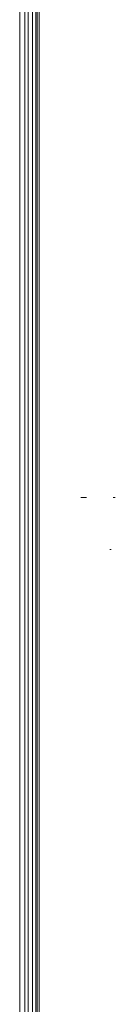
# Model space of a CAD drawing. Units: millimetres. Extents: x -8184 to 7632, y -744 to 4425.
# Drawn here: x 2844 to 2846, y 3836 to 3862 of the extents above; entities that cross this region are included whole.
import ezdxf

# ---------------------------------------------------------------- set-up
doc = ezdxf.new("R2010")
doc.units = ezdxf.units.MM
doc.header["$MEASUREMENT"] = 0
doc.layers.add('0_Pen_No__1', color=7, linetype='Continuous', lineweight=13)

msp = doc.modelspace()

# ---------------------------------------------------------------- linework, layer by layer
at = {"layer": '0_Pen_No__1', "linetype": 'Continuous'}
for p, q in [((2843.674, 3813.244), (2843.674, 4133.55)), ((2843.811, 4133.55), (2843.807, 3813.332)), ((2844.086, 4133.55), (2844.086, 3813.517)), ((2844.127, 3813.544), (2844.127, 4133.55)), ((2844.174, 3824.05), (2844.174, 4133.55)), ((2844.006, 4126.033), (2844.006, 3813.464)), ((2843.874, 4125.961), (2843.895, 3813.391)), ((2845.394, 3849.45), (2845.248, 3849.45)), ((2846.139, 3849.45), (2846.086, 3849.45)), ((2846.035, 3848.1), (2845.996, 3848.1))]:
    msp.add_line(p, q, dxfattribs=at)

doc.saveas('drawing.dxf')
